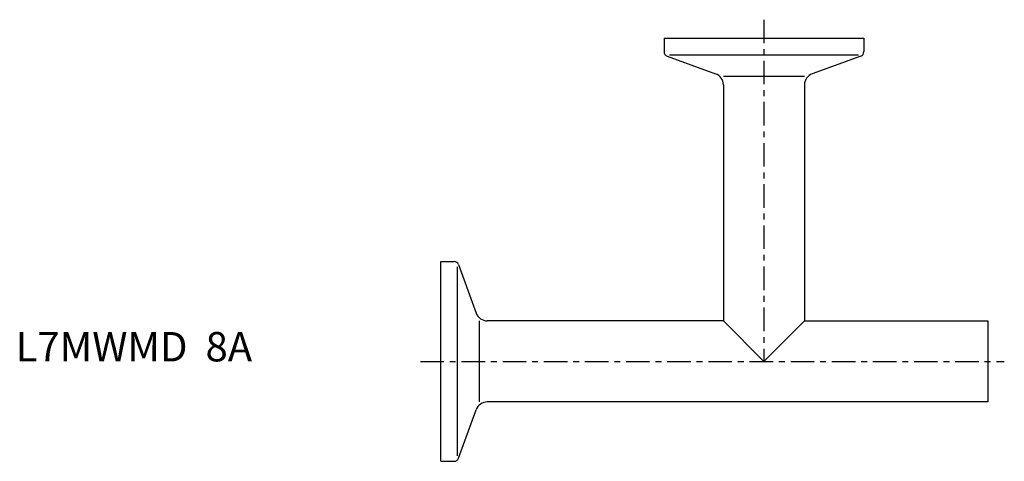
# Model space of a CAD drawing. Extents: x -72 to 96, y -17 to 58.
import ezdxf

# ---------------------------------------------------------------- set-up
doc = ezdxf.new("R2010")
doc.units = 0
doc.linetypes.add('CENTER', pattern=[7, 4, -1, 1, -1])
doc.layers.get('0').update_dxf_attribs({"linetype": 'CONTINUOUS'})

msp = doc.modelspace()

# ---------------------------------------------------------------- linework, layer by layer
at = {"linetype": 'CENTER'}
for p, q in [((55, 58.15), (55, 0)), ((-3.45, 0), (95.89, 0))]:
    msp.add_line(p, q, dxfattribs=at)
for p, q in [((38, 55), (72, 55)), ((38, 55), (38, 52.71)), ((72, 55), (72, 52.71)), ((38.53, 51.96), (46.78, 48.95)), ((38.93, 52.15), (71.07, 52.15)), ((71.47, 51.96), (63.22, 48.95)), ((61.9, 48.47), (48.1, 48.47)), ((48.1, 47.07), (48.1, 6.9)), ((61.9, 47.07), (61.9, 6.9)), ((0, -17), (0, 17)), ((0, 17), (2.29, 17)), ((2.85, -16.07), (2.85, 16.07)), ((3.04, 16.47), (6.05, 8.22)), ((6.53, 6.9), (6.53, -6.9)), ((48.1, 6.9), (7.93, 6.9)), ((48.1, 6.9), (55, 0)), ((55, 0), (61.9, 6.9)), ((61.9, 6.9), (93.1, 6.9)), ((93.1, 6.9), (93.1, -6.9)), ((3.04, -16.47), (6.05, -8.22)), ((93.1, -6.9), (7.93, -6.9)), ((0, -17), (2.29, -17))]:
    msp.add_line(p, q)
for centre, radius, start, end in [((38.8, 52.71), 0.8, 180, 250), ((71.2, 52.71), 0.8, 290, 0), ((46.1, 47.07), 2, 0, 70), ((63.9, 47.07), 2, 110, 180), ((2.29, 16.2), 0.8, 20, 90), ((7.93, 8.9), 2, 200, 270), ((7.93, -8.9), 2, 90, 160), ((2.29, -16.2), 0.8, 270, 340)]:
    msp.add_arc(centre, radius, start, end)

# ---------------------------------------------------------------- texts
msp.add_text('L7MWMD  8A', height=5).set_placement((-72.31, 0))

doc.saveas('drawing.dxf')
